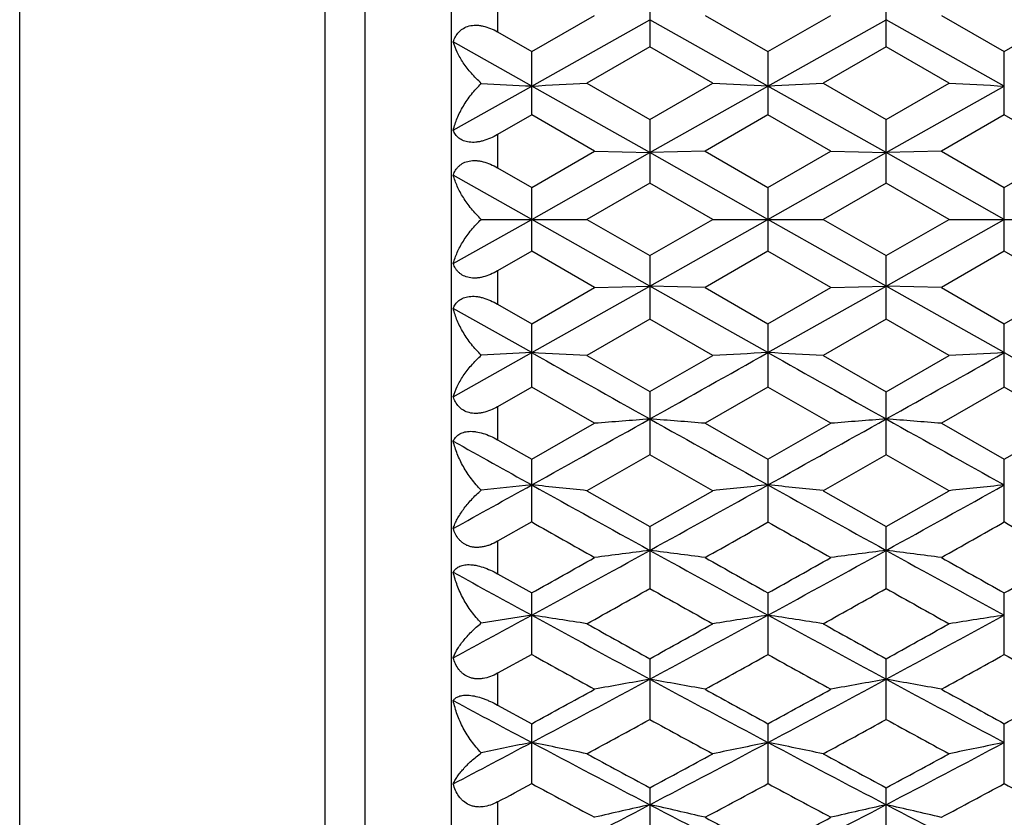
# Model space of a CAD drawing. Units: inches. Extents: x 0 to 11, y 0 to 8.5.
# Drawn here: x 5.7 to 5.9, y 5.2 to 5.4 of the extents above; entities that cross this region are included whole.
import ezdxf

# ---------------------------------------------------------------- set-up
doc = ezdxf.new("R2010")
doc.units = ezdxf.units.IN
doc.header["$LTSCALE"] = 0.605
doc.header["$MEASUREMENT"] = 0
doc.layers.get('0').update_dxf_attribs({"linetype": 'CONTINUOUS'})

msp = doc.modelspace()

# ---------------------------------------------------------------- linework, layer by layer
at = {"color": 7, "linetype": 'CONTINUOUS'}
for p, q in [((5.69183, 5.00593), (5.69183, 5.66193)), ((5.75782, 5.66193), (5.75782, 5.00593)), ((5.78514, 5.66193), (5.78514, 5.00593)), ((5.76648, 5.65693), (5.76648, 5.01093)), ((5.82807, 5.38487), (5.82807, 5.37121)), ((5.87915, 5.37121), (5.87915, 5.38487)), ((5.79514, 5.38161), (5.79514, 5.37448)), ((5.80252, 5.37025), (5.81613, 5.37805)), ((5.80252, 5.36277), (5.82807, 5.37712)), ((5.85361, 5.36277), (5.82807, 5.37712)), ((5.84, 5.37805), (5.85361, 5.37025)), ((5.85361, 5.37025), (5.86722, 5.37805)), ((5.85361, 5.36277), (5.87915, 5.37712)), ((5.9047, 5.36277), (5.87915, 5.37712)), ((5.89109, 5.37805), (5.9047, 5.37025)), ((5.9047, 5.37025), (5.91831, 5.37805)), ((5.79514, 5.37448), (5.80252, 5.37025)), ((5.80252, 5.36277), (5.78556, 5.37231)), ((5.82807, 5.37121), (5.81446, 5.36339)), ((5.84167, 5.36339), (5.82807, 5.37121)), ((5.87915, 5.37121), (5.86554, 5.36339)), ((5.89276, 5.36339), (5.87915, 5.37121)), ((5.80252, 5.35652), (5.80252, 5.37025)), ((5.85361, 5.37025), (5.85361, 5.35652)), ((5.9047, 5.35652), (5.9047, 5.37025)), ((5.78556, 5.35321), (5.80252, 5.36277)), ((5.82807, 5.34836), (5.80252, 5.36277)), ((5.81446, 5.36339), (5.82807, 5.35556)), ((5.82807, 5.35556), (5.84167, 5.36339)), ((5.82807, 5.34836), (5.85361, 5.36277)), ((5.87915, 5.34836), (5.85361, 5.36277)), ((5.86554, 5.36339), (5.87915, 5.35556)), ((5.87915, 5.35556), (5.89276, 5.36339)), ((5.87915, 5.34836), (5.9047, 5.36277)), ((5.80252, 5.35652), (5.79514, 5.35227)), ((5.81613, 5.34868), (5.80252, 5.35652)), ((5.85361, 5.35652), (5.84, 5.34868)), ((5.86722, 5.34868), (5.85361, 5.35652)), ((5.9047, 5.35652), (5.89109, 5.34868)), ((5.91831, 5.34868), (5.9047, 5.35652)), ((5.82807, 5.35556), (5.82807, 5.34179)), ((5.87915, 5.34179), (5.87915, 5.35556)), ((5.79514, 5.35227), (5.79514, 5.34508)), ((5.80252, 5.34082), (5.81613, 5.34868)), ((5.80252, 5.33393), (5.82807, 5.34836)), ((5.81613, 5.34868), (5.82807, 5.34836)), ((5.84, 5.34868), (5.82807, 5.34836)), ((5.85361, 5.33393), (5.82807, 5.34836)), ((5.84, 5.34868), (5.85361, 5.34082)), ((5.85361, 5.34082), (5.86722, 5.34868)), ((5.85361, 5.33393), (5.87915, 5.34836)), ((5.86722, 5.34868), (5.87915, 5.34836)), ((5.89109, 5.34868), (5.87915, 5.34836)), ((5.9047, 5.33393), (5.87915, 5.34836)), ((5.89109, 5.34868), (5.9047, 5.34082)), ((5.9047, 5.34082), (5.91831, 5.34868)), ((5.80252, 5.33393), (5.78556, 5.34352)), ((5.79514, 5.34508), (5.80252, 5.34082)), ((5.82807, 5.34179), (5.81446, 5.33393)), ((5.84167, 5.33393), (5.82807, 5.34179)), ((5.87915, 5.34179), (5.86554, 5.33393)), ((5.89276, 5.33393), (5.87915, 5.34179)), ((5.80252, 5.32704), (5.80252, 5.34082)), ((5.85361, 5.34082), (5.85361, 5.32704)), ((5.9047, 5.32704), (5.9047, 5.34082)), ((5.78556, 5.32435), (5.80252, 5.33393)), ((5.79163, 5.33393), (5.81446, 5.33393)), ((5.82807, 5.3195), (5.80252, 5.33393)), ((5.81446, 5.33393), (5.82807, 5.32608)), ((5.82807, 5.32608), (5.84167, 5.33393)), ((5.82807, 5.3195), (5.85361, 5.33393)), ((5.84167, 5.33393), (5.86554, 5.33393)), ((5.87915, 5.3195), (5.85361, 5.33393)), ((5.86554, 5.33393), (5.87915, 5.32608)), ((5.87915, 5.32608), (5.89276, 5.33393)), ((5.87915, 5.3195), (5.9047, 5.33393)), ((5.89276, 5.33393), (5.91663, 5.33393)), ((5.80252, 5.32704), (5.79514, 5.32278)), ((5.81613, 5.31919), (5.80252, 5.32704)), ((5.82807, 5.32608), (5.82807, 5.31231)), ((5.85361, 5.32704), (5.84, 5.31919)), ((5.86722, 5.31919), (5.85361, 5.32704)), ((5.87915, 5.31231), (5.87915, 5.32608)), ((5.9047, 5.32704), (5.89109, 5.31919)), ((5.91831, 5.31919), (5.9047, 5.32704)), ((5.79514, 5.32278), (5.79514, 5.3156)), ((5.80252, 5.3051), (5.82807, 5.3195)), ((5.80252, 5.31134), (5.81613, 5.31919)), ((5.81613, 5.31919), (5.82807, 5.3195)), ((5.85361, 5.3051), (5.82807, 5.3195)), ((5.84, 5.31919), (5.82807, 5.3195)), ((5.84, 5.31919), (5.85361, 5.31134)), ((5.85361, 5.3051), (5.87915, 5.3195)), ((5.85361, 5.31134), (5.86722, 5.31919)), ((5.86722, 5.31919), (5.87915, 5.3195)), ((5.9047, 5.3051), (5.87915, 5.3195)), ((5.89109, 5.31919), (5.87915, 5.3195)), ((5.89109, 5.31919), (5.9047, 5.31134)), ((5.9047, 5.31134), (5.91831, 5.31919)), ((5.79514, 5.3156), (5.80252, 5.31134)), ((5.80252, 5.3051), (5.78556, 5.31466)), ((5.80252, 5.29762), (5.80252, 5.31134)), ((5.82807, 5.31231), (5.81446, 5.30447)), ((5.84167, 5.30447), (5.82807, 5.31231)), ((5.85361, 5.31134), (5.85361, 5.29762)), ((5.87915, 5.31231), (5.86554, 5.30447)), ((5.89276, 5.30447), (5.87915, 5.31231)), ((5.9047, 5.29762), (5.9047, 5.31134)), ((5.78556, 5.29556), (5.80252, 5.3051)), ((5.81446, 5.30447), (5.82807, 5.29666)), ((5.82807, 5.29666), (5.84167, 5.30447)), ((5.86554, 5.30447), (5.87915, 5.29665)), ((5.87915, 5.29665), (5.89276, 5.30447)), ((5.80252, 5.29762), (5.79514, 5.29338)), ((5.81613, 5.28981), (5.80252, 5.29762)), ((5.82807, 5.29666), (5.82807, 5.28299)), ((5.85361, 5.29762), (5.84, 5.28981)), ((5.86722, 5.28981), (5.85361, 5.29762)), ((5.87915, 5.28299), (5.87915, 5.29665)), ((5.9047, 5.29762), (5.89109, 5.28981)), ((5.91831, 5.28981), (5.9047, 5.29762)), ((5.79514, 5.29338), (5.79514, 5.28625)), ((5.80252, 5.28204), (5.81613, 5.28981)), ((5.84, 5.28981), (5.85361, 5.28204)), ((5.85361, 5.28204), (5.86722, 5.28981)), ((5.89109, 5.28981), (5.9047, 5.28204)), ((5.9047, 5.28204), (5.91831, 5.28981)), ((5.79514, 5.28625), (5.80252, 5.28204)), ((5.80252, 5.26847), (5.80252, 5.28204)), ((5.82807, 5.28299), (5.81446, 5.27524)), ((5.84167, 5.27524), (5.82807, 5.28299)), ((5.85361, 5.28204), (5.85361, 5.26847)), ((5.87915, 5.28299), (5.86554, 5.27524)), ((5.89276, 5.27524), (5.87915, 5.28299)), ((5.9047, 5.26847), (5.9047, 5.28204)), ((5.81446, 5.27524), (5.82807, 5.26752)), ((5.82807, 5.26752), (5.84167, 5.27524)), ((5.86554, 5.27524), (5.87915, 5.26752)), ((5.87915, 5.26752), (5.89276, 5.27524)), ((5.80252, 5.26847), (5.79514, 5.26429)), ((5.82807, 5.26752), (5.82807, 5.25406)), ((5.87915, 5.25406), (5.87915, 5.26752)), ((5.79514, 5.26429), (5.79514, 5.25727)), ((5.79514, 5.25727), (5.80252, 5.25313)), ((5.80252, 5.23981), (5.80252, 5.25313)), ((5.85361, 5.25313), (5.85361, 5.23981)), ((5.9047, 5.23981), (5.9047, 5.25313)), ((5.80252, 5.23981), (5.79514, 5.23573)), ((5.82807, 5.23889), (5.82807, 5.22574)), ((5.87915, 5.22574), (5.87915, 5.23889)), ((5.79514, 5.23573), (5.79514, 5.22887)), ((5.79514, 5.22887), (5.80252, 5.22483)), ((5.80252, 5.21188), (5.80252, 5.22483)), ((5.85361, 5.22483), (5.85361, 5.21188)), ((5.9047, 5.21188), (5.9047, 5.22483)), ((5.82807, 5.21098), (5.82807, 5.19825)), ((5.87915, 5.19825), (5.87915, 5.21098)), ((5.79514, 5.20792), (5.79514, 5.20127))]:
    msp.add_line(p, q, dxfattribs=at)
for centre, radius, start, end in [((6.07445, 10.68447), 5.32864, 266.95757, 267.07485), ((5.53121, 10.67283), 5.31699, 272.92487, 273.05366), ((6.12493, 10.67306), 5.31721, 266.94638, 267.07516), ((5.58217, 10.6751), 5.31926, 272.92505, 273.05377), ((6.17604, 10.67334), 5.3175, 266.94622, 267.07499), ((6.07445, -0.0166), 5.32864, 92.92515, 93.04243), ((5.53123, -0.00459), 5.31661, 86.94634, 87.07514), ((12.62598, 17.42237), 13.9064, 240.615319, 240.736032), ((-0.97522, 17.43198), 13.9174, 299.263906, 299.384524), ((6.12495, -0.00556), 5.31759, 92.92485, 93.05362), ((5.58219, -0.00685), 5.31888, 86.94622, 87.07496), ((12.65875, 17.38979), 13.86902, 240.615235, 240.736274), ((-0.90308, 17.39444), 13.87437, 299.263844, 299.384836), ((6.17606, -0.00585), 5.31787, 92.92501, 93.05377), ((12.73088, 17.42718), 13.91192, 240.615299, 240.735964), ((0.93632, 14.0192), 10.00575, 299.100327, 299.267869), ((6.10029, 1.73323), 3.56791, 94.37574, 94.56799), ((5.55584, 1.73315), 3.568, 85.43196, 85.62421), ((10.71448, 14.00967), 9.99483, 240.732064, 240.89979), ((0.99896, 13.99865), 9.98217, 299.099784, 299.267723), ((6.15163, 1.72998), 3.57118, 94.3758, 94.56786), ((5.6068, 1.73139), 3.56976, 85.43218, 85.62431), ((10.76805, 14.01421), 10, 240.732371, 240.90001), ((10.47777, 13.67664), 9.61356, 240.785371, 240.901148), ((1.84376, 12.38867), 8.13972, 298.964416, 299.100993), ((6.0767, 2.58334), 2.70706, 95.81312, 96.04488), ((5.52897, 2.58923), 2.70114, 83.93292, 84.18745), ((9.59552, 12.09006), 7.79818, 240.896092, 241.110672), ((2.05942, 12.09225), 7.80068, 298.889225, 299.103736), ((6.1272, 2.58884), 2.70153, 95.81251, 96.067), ((5.57992, 2.58809), 2.70229, 83.93269, 84.1871), ((9.63597, 12.07087), 7.77625, 240.895777, 241.110965), ((2.11925, 12.07641), 7.78259, 298.88923, 299.104242), ((6.17832, 2.58869), 2.70168, 95.81284, 96.0673), ((9.44194, 11.6931), 7.38385, 240.469328, 240.590623), ((2.13306, 11.83662), 7.54872, 299.41088, 299.529527), ((9.53321, 11.76461), 7.46588, 240.471586, 240.591556), ((2.18188, 11.84108), 7.55371, 299.409284, 299.527858), ((9.54807, 11.70017), 7.39195, 240.469761, 240.590926), ((2.74587, 10.84726), 6.37899, 298.631533, 298.893262), ((6.10327, 3.0934), 2.18632, 97.23143, 97.54684), ((5.55284, 3.0933), 2.18641, 82.45309, 82.76848), ((8.90771, 10.84262), 6.37369, 241.106625, 241.368573), ((2.80432, 10.83395), 6.36377, 298.630787, 298.893143), ((6.15462, 3.09141), 2.18832, 97.23154, 97.54662), ((5.6038, 3.09223), 2.18749, 82.45344, 82.76865), ((8.95889, 10.84287), 6.37396, 241.107024, 241.36896), ((2.53033, 11.08961), 6.69117, 299.27687, 299.410555), ((9.17733, 11.18124), 6.7963, 240.590302, 240.721921), ((2.60766, 11.04332), 6.63796, 299.274735, 299.409502), ((9.22241, 11.17094), 6.78437, 240.59181, 240.723666), ((2.635, 11.08528), 6.68618, 299.27645, 299.410238), ((8.77883, 10.70047), 6.21164, 241.191718, 241.370149), ((2.80416, 10.64412), 6.18035, 299.148568, 299.293129), ((8.80638, 10.56271), 6.08704, 240.706184, 240.852963), ((2.81684, 10.71267), 6.25892, 299.149922, 299.29268), ((8.87556, 10.59478), 6.12386, 240.705373, 240.851278), ((3.14382, 10.11818), 5.54837, 298.43282, 298.63222), ((6.08038, 3.41717), 1.85209, 98.62842, 98.96938), ((5.52527, 3.42101), 1.84821, 80.99798, 81.3724), ((8.38392, 9.97605), 5.38658, 241.36501, 241.67413), ((3.27188, 9.97669), 5.38729, 298.32573, 298.6348), ((6.1309, 3.42076), 1.84846, 98.62755, 99.00191), ((5.57622, 3.42023), 1.849, 80.99764, 81.37188), ((8.42767, 9.9625), 5.37116, 241.36446, 241.67447), ((3.3281, 9.96715), 5.37646, 298.3258, 298.6355), ((6.18202, 3.42066), 1.84856, 98.62803, 99.00236), ((8.58599, 10.21623), 5.69035, 240.85257, 241.00935), ((3.11061, 10.14351), 5.60712, 298.98907, 299.14817), ((8.60724, 10.16247), 5.62887, 240.85127, 241.00978), ((3.17955, 10.11115), 5.57017, 298.98976, 299.14993), ((8.30902, 9.75946), 5.16815, 240.98822, 241.1606), ((3.3075, 9.83111), 5.25002, 298.84092, 299.01062), ((8.37929, 9.79447), 5.20807, 240.99045, 241.16152), ((3.35748, 9.83341), 5.25257, 298.83935, 299.00897), ((8.41309, 9.76295), 5.17212, 240.98864, 241.1609), ((3.61962, 9.33085), 4.65379, 297.97317, 298.32986), ((6.10764, 3.64853), 1.61037, 99.99791, 100.4294), ((5.54847, 3.64845), 1.61045, 79.5705, 80.00197), ((8.03496, 9.32796), 4.65051, 241.66998, 242.02692), ((3.67602, 9.32102), 4.64262, 297.97222, 298.32977), ((6.15899, 3.64708), 1.61184, 99.99805, 100.42911), ((5.59943, 3.64767), 1.61124, 79.57098, 80.0022), ((8.0856, 9.32721), 4.64964, 241.67047, 242.02748), ((3.49611, 9.44532), 4.80958, 298.65569, 298.84061), ((8.18683, 9.49416), 4.8653, 241.16028, 241.34308), ((3.56041, 9.42151), 4.78235, 298.65358, 298.83956), ((8.23494, 9.48902), 4.85935, 241.16177, 241.3448), ((3.59954, 9.44311), 4.80704, 298.65528, 298.84029), ((7.9415, 9.24847), 4.56043, 241.78712, 242.02872), ((3.65224, 9.20355), 4.53399, 298.48243, 298.67827), ((7.97906, 9.15803), 4.48215, 241.32102, 241.51912), ((3.68331, 9.24023), 4.57579, 298.48376, 298.67783), ((8.03965, 9.17527), 4.50183, 241.32021, 241.51746), ((3.84036, 8.91513), 4.1831, 297.7111, 297.97388), ((6.08538, 3.8102), 1.43866, 101.33887, 101.78162), ((5.52025, 3.813), 1.4358, 78.176, 78.66218), ((7.72089, 8.83227), 4.08938, 242.02348, 242.42798), ((3.9352, 8.83238), 4.0895, 297.57183, 297.97632), ((6.13591, 3.81281), 1.43598, 101.33775, 101.82385), ((5.5712, 3.81239), 1.43642, 78.17557, 78.6615), ((7.76649, 8.82181), 4.07757, 242.0227, 242.42838), ((3.98976, 8.8257), 4.08197, 297.57197, 297.97721), ((6.18703, 3.81273), 1.43607, 101.33837, 101.82443), ((7.84417, 8.95952), 4.25632, 241.51874, 241.72696), ((3.83483, 8.91724), 4.20825, 298.27144, 298.48204), ((7.87902, 8.92938), 4.22208, 241.51746, 241.72738), ((3.8957, 8.89895), 4.18751, 298.27212, 298.48377), ((3.88179, 8.77951), 4.05181, 298.17852, 298.29697), ((7.67508, 8.68952), 3.94974, 241.6995, 241.92348), ((3.95797, 8.73256), 3.99858, 298.07806, 298.29931), ((7.737, 8.70996), 3.97287, 241.70169, 241.92438), ((4.00842, 8.73399), 4.00014, 298.07651, 298.29768), ((7.77833, 8.69157), 3.95206, 241.69992, 241.92377), ((4.14245, 8.4349), 3.64123, 297.12353, 297.57606), ((6.11326, 3.93611), 1.30281, 102.64503, 103.18355), ((5.54285, 3.93604), 1.30289, 76.81632, 77.35481), ((7.51263, 8.43286), 3.63894, 242.42373, 242.87655), ((4.1976, 8.42712), 3.63245, 297.12238, 297.57601), ((6.16462, 3.93495), 1.304, 102.64521, 103.18319), ((5.5938, 3.93541), 1.30352, 76.81692, 77.3551), ((7.56314, 8.43183), 3.63775, 242.42431, 242.87728), ((7.61174, 8.52599), 3.76441, 241.92317, 242.15768), ((4.11938, 8.4812), 3.71364, 297.839, 298.07673), ((4.16354, 8.4941), 3.72829, 297.84066, 298.07744)]:
    msp.add_arc(centre, radius, start, end, dxfattribs=at)
for points, knots in [([(5.78556, 5.37231), (5.78569, 5.3727), (5.78601, 5.37346), (5.78662, 5.37431), (5.78723, 5.37488), (5.78795, 5.37538), (5.78902, 5.37583), (5.79022, 5.37596), (5.79123, 5.37589), (5.7923, 5.3757), (5.79364, 5.37527), (5.79465, 5.37477), (5.79514, 5.37448)], [0, 0, 0, 0, 0.108015, 0.215505, 0.270004, 0.325599, 0.442132, 0.568841, 0.636329, 0.706179, 0.851132, 1, 1, 1, 1]), ([(5.79163, 5.36334), (5.79087, 5.36402), (5.78981, 5.3651), (5.78856, 5.36663), (5.78774, 5.36777), (5.78703, 5.36891), (5.78624, 5.37039), (5.78578, 5.37154), (5.78556, 5.37231)], [0, 0, 0, 0, 0.280086, 0.413059, 0.540869, 0.66355, 0.781108, 1, 1, 1, 1]), ([(5.78556, 5.35321), (5.78578, 5.35409), (5.78623, 5.35542), (5.78703, 5.35713), (5.78799, 5.35889), (5.78945, 5.36103), (5.79086, 5.36259), (5.79163, 5.36334)], [0, 0, 0, 0, 0.229853, 0.350283, 0.474034, 0.731198, 1, 1, 1, 1]), ([(5.79514, 5.35227), (5.79464, 5.35198), (5.79363, 5.35146), (5.7923, 5.35097), (5.79124, 5.35072), (5.79046, 5.3506), (5.78972, 5.35056), (5.78901, 5.35061), (5.78836, 5.35073), (5.78777, 5.35092), (5.78724, 5.35118), (5.78678, 5.3515), (5.78638, 5.35187), (5.78594, 5.35242), (5.78569, 5.35288), (5.78556, 5.35321)], [0, 0, 0, 0, 0.156846, 0.310616, 0.384697, 0.455954, 0.523827, 0.587848, 0.647925, 0.704374, 0.757606, 0.808371, 0.857415, 0.905361, 1, 1, 1, 1]), ([(5.78556, 5.34352), (5.78569, 5.34388), (5.78593, 5.3444), (5.78638, 5.34502), (5.78678, 5.34545), (5.78724, 5.34583), (5.78796, 5.34626), (5.7888, 5.34654), (5.78972, 5.34665), (5.79046, 5.34665), (5.79124, 5.34657), (5.7923, 5.34634), (5.79363, 5.34588), (5.79465, 5.34537), (5.79514, 5.34508)], [0, 0, 0, 0, 0.101717, 0.152681, 0.20423, 0.256857, 0.31121, 0.427386, 0.490324, 0.556588, 0.625873, 0.697777, 0.847094, 1, 1, 1, 1]), ([(5.79163, 5.33393), (5.79086, 5.33465), (5.7898, 5.33579), (5.78856, 5.3374), (5.78774, 5.33862), (5.78703, 5.33984), (5.78624, 5.34145), (5.78578, 5.34269), (5.78556, 5.34352)], [0, 0, 0, 0, 0.274023, 0.405543, 0.532918, 0.656162, 0.775248, 1, 1, 1, 1]), ([(5.78556, 5.32435), (5.78578, 5.32518), (5.78624, 5.32642), (5.78703, 5.32802), (5.78774, 5.32925), (5.78856, 5.33046), (5.7898, 5.33208), (5.79086, 5.33322), (5.79163, 5.33393)], [0, 0, 0, 0, 0.224752, 0.34384, 0.467085, 0.59446, 0.725979, 1, 1, 1, 1]), ([(5.79514, 5.32278), (5.79465, 5.3225), (5.79363, 5.32198), (5.7923, 5.32152), (5.79124, 5.3213), (5.79046, 5.32121), (5.78972, 5.32121), (5.7888, 5.32133), (5.78796, 5.32161), (5.78724, 5.32204), (5.78678, 5.32241), (5.78638, 5.32284), (5.78593, 5.32347), (5.78569, 5.32399), (5.78556, 5.32435)], [0, 0, 0, 0, 0.152906, 0.302223, 0.374126, 0.443412, 0.509675, 0.572614, 0.688791, 0.743144, 0.795771, 0.847319, 0.898284, 1, 1, 1, 1]), ([(5.78556, 5.31466), (5.78569, 5.31498), (5.78594, 5.31545), (5.78638, 5.31599), (5.78678, 5.31636), (5.78724, 5.31668), (5.78777, 5.31694), (5.78836, 5.31714), (5.78901, 5.31726), (5.78972, 5.3173), (5.79046, 5.31727), (5.79124, 5.31715), (5.7923, 5.31689), (5.79363, 5.3164), (5.79464, 5.31588), (5.79514, 5.3156)], [0, 0, 0, 0, 0.094639, 0.142585, 0.19163, 0.242395, 0.295627, 0.352075, 0.412152, 0.476173, 0.544045, 0.615302, 0.689384, 0.843154, 1, 1, 1, 1]), ([(5.79163, 5.30453), (5.79086, 5.30527), (5.78945, 5.30684), (5.78799, 5.30898), (5.78703, 5.31073), (5.78623, 5.31244), (5.78578, 5.31377), (5.78556, 5.31466)], [0, 0, 0, 0, 0.268802, 0.525965, 0.649717, 0.770147, 1, 1, 1, 1]), ([(5.78556, 5.29556), (5.78578, 5.29633), (5.78624, 5.29747), (5.78703, 5.29895), (5.78774, 5.3001), (5.78856, 5.30124), (5.78981, 5.30277), (5.79087, 5.30385), (5.79163, 5.30453)], [0, 0, 0, 0, 0.218892, 0.33645, 0.459131, 0.586941, 0.719914, 1, 1, 1, 1]), ([(5.79514, 5.29338), (5.79465, 5.2931), (5.79364, 5.2926), (5.7923, 5.29216), (5.79123, 5.29198), (5.79022, 5.29191), (5.78902, 5.29204), (5.78795, 5.29248), (5.78723, 5.29298), (5.78662, 5.29355), (5.78601, 5.2944), (5.78569, 5.29517), (5.78556, 5.29556)], [0, 0, 0, 0, 0.148868, 0.293821, 0.36367, 0.431158, 0.557868, 0.674401, 0.729997, 0.784496, 0.891985, 1, 1, 1, 1]), ([(5.78556, 5.28595), (5.78562, 5.28609), (5.78577, 5.28636), (5.78605, 5.28675), (5.78638, 5.2871), (5.78678, 5.2874), (5.78725, 5.28766), (5.78777, 5.28787), (5.78837, 5.28801), (5.78902, 5.28808), (5.78972, 5.28808), (5.79074, 5.28798), (5.79206, 5.28766), (5.79363, 5.28706), (5.79464, 5.28654), (5.79514, 5.28625)], [0, 0, 0, 0, 0.0433, 0.087047, 0.131814, 0.178333, 0.227341, 0.279649, 0.336006, 0.39675, 0.462081, 0.53174, 0.681288, 0.839454, 1, 1, 1, 1]), ([(5.79163, 5.27535), (5.79085, 5.27611), (5.78944, 5.27774), (5.78798, 5.27996), (5.78703, 5.28179), (5.78623, 5.2836), (5.78578, 5.28501), (5.78556, 5.28595)], [0, 0, 0, 0, 0.264232, 0.519971, 0.644151, 0.765735, 1, 1, 1, 1]), ([(5.78556, 5.26706), (5.78567, 5.2674), (5.78593, 5.26809), (5.78643, 5.26911), (5.78704, 5.27015), (5.78775, 5.2712), (5.78856, 5.27226), (5.78982, 5.27369), (5.79087, 5.27471), (5.79163, 5.27535)], [0, 0, 0, 0, 0.102863, 0.212237, 0.328011, 0.450031, 0.578332, 0.712966, 1, 1, 1, 1]), ([(5.79514, 5.26429), (5.79465, 5.26401), (5.79388, 5.26364), (5.79282, 5.26328), (5.79203, 5.26308), (5.79123, 5.26297), (5.79046, 5.26296), (5.78971, 5.26303), (5.789, 5.26321), (5.78835, 5.26347), (5.78776, 5.26382), (5.78723, 5.26424), (5.78662, 5.26488), (5.78601, 5.26581), (5.78569, 5.26664), (5.78556, 5.26706)], [0, 0, 0, 0, 0.144643, 0.215706, 0.285383, 0.353255, 0.419069, 0.482706, 0.54413, 0.603591, 0.661532, 0.718345, 0.774577, 0.886646, 1, 1, 1, 1]), ([(5.78556, 5.2576), (5.78562, 5.25772), (5.78577, 5.25795), (5.78605, 5.25827), (5.78639, 5.25856), (5.78694, 5.2589), (5.78762, 5.25912), (5.78837, 5.25923), (5.78902, 5.25925), (5.78972, 5.25921), (5.79074, 5.25906), (5.79205, 5.2587), (5.79362, 5.25807), (5.79464, 5.25755), (5.79514, 5.25727)], [0, 0, 0, 0, 0.038902, 0.078763, 0.120318, 0.164423, 0.263334, 0.319888, 0.381551, 0.448381, 0.519941, 0.673845, 0.836167, 1, 1, 1, 1]), ([(5.79163, 5.24662), (5.79085, 5.24739), (5.78943, 5.24906), (5.78798, 5.25135), (5.78702, 5.25325), (5.78623, 5.25515), (5.78578, 5.25661), (5.78556, 5.2576)], [0, 0, 0, 0, 0.260253, 0.51474, 0.639287, 0.761877, 1, 1, 1, 1]), ([(5.78556, 5.23908), (5.78567, 5.23938), (5.78594, 5.23999), (5.78643, 5.2409), (5.78704, 5.24184), (5.78775, 5.24279), (5.78857, 5.24375), (5.78983, 5.24508), (5.79088, 5.24601), (5.79163, 5.24662)], [0, 0, 0, 0, 0.098261, 0.204307, 0.318053, 0.439358, 0.568276, 0.704878, 1, 1, 1, 1]), ([(5.79514, 5.23573), (5.79465, 5.23546), (5.79364, 5.23498), (5.7923, 5.23462), (5.79123, 5.23451), (5.79045, 5.23453), (5.78971, 5.23464), (5.78878, 5.23492), (5.78793, 5.2354), (5.78723, 5.23602), (5.78662, 5.23673), (5.78601, 5.23774), (5.78569, 5.23862), (5.78556, 5.23908)], [0, 0, 0, 0, 0.140669, 0.277335, 0.343505, 0.407947, 0.470657, 0.531694, 0.649762, 0.707845, 0.765755, 0.881995, 1, 1, 1, 1]), ([(5.78556, 5.22983), (5.78562, 5.22993), (5.78577, 5.23012), (5.78605, 5.23037), (5.78639, 5.23059), (5.78695, 5.23084), (5.78763, 5.23098), (5.78837, 5.23102), (5.78902, 5.23099), (5.78972, 5.2309), (5.79074, 5.2307), (5.79178, 5.23039), (5.79282, 5.22999), (5.79387, 5.22953), (5.79464, 5.22915), (5.79514, 5.22887)], [0, 0, 0, 0, 0.034287, 0.070229, 0.108709, 0.150665, 0.248088, 0.305106, 0.367868, 0.436273, 0.50971, 0.667655, 0.750165, 0.833604, 1, 1, 1, 1]), ([(5.79163, 5.21855), (5.79085, 5.21933), (5.78942, 5.22103), (5.78797, 5.22338), (5.78702, 5.22533), (5.78622, 5.22729), (5.78578, 5.22881), (5.78556, 5.22983)], [0, 0, 0, 0, 0.256789, 0.510164, 0.635025, 0.75849, 1, 1, 1, 1]), ([(5.78556, 5.21182), (5.78567, 5.21207), (5.78594, 5.21261), (5.78644, 5.2134), (5.78704, 5.21422), (5.78776, 5.21506), (5.78857, 5.21593), (5.78984, 5.21713), (5.79089, 5.21799), (5.79163, 5.21855)], [0, 0, 0, 0, 0.092872, 0.195061, 0.306489, 0.427004, 0.556671, 0.695566, 1, 1, 1, 1]), ([(5.79514, 5.20792), (5.79465, 5.20765), (5.79364, 5.2072), (5.7923, 5.20687), (5.79123, 5.2068), (5.79045, 5.20685), (5.7897, 5.20701), (5.78877, 5.20734), (5.78793, 5.20787), (5.78723, 5.20855), (5.78662, 5.20931), (5.78601, 5.2104), (5.78569, 5.21133), (5.78556, 5.21182)], [0, 0, 0, 0, 0.136786, 0.269791, 0.334447, 0.397724, 0.459711, 0.520532, 0.639702, 0.698975, 0.758384, 0.878187, 1, 1, 1, 1])]:
    msp.add_open_spline(points, degree=3, knots=knots, dxfattribs=at)

doc.saveas('drawing.dxf')
